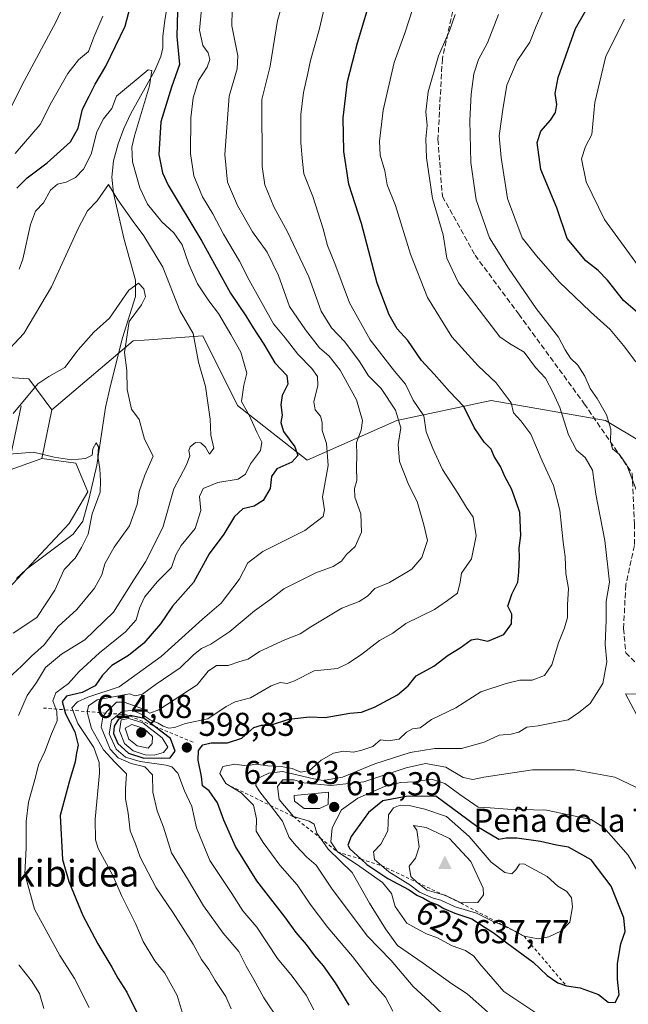
# Model space of a CAD drawing. Units: metres. Extents: x 587011 to 590453, y 4726666 to 4729023.
# Drawn here: x 588448 to 588633, y 4728151 to 4728449 of the extents above; entities that cross this region are included whole.
import ezdxf
from ezdxf.enums import TextEntityAlignment as Align

# ---------------------------------------------------------------- set-up
doc = ezdxf.new("R2010")
doc.units = ezdxf.units.M
doc.header["$MEASUREMENT"] = 0
doc.linetypes.add('DGN Style 2', pattern=[1.648017, 0.98881, -0.659207])
doc.linetypes.add('DGN Style 3', pattern=[2.307223, 1.648017, -0.659207])
for name, color, linetype, lineweight in [('Cima', 7, 'Continuous', 0), ('Corriente natural lineal', 142, 'Continuous', 13), ('Cota de cima', 7, 'Continuous', 0), ('Cultivos herbáceos CxS', 92, 'Continuous', 0), ('Curva de nivel maestra', 30, 'Continuous', 30), ('Curva de nivel normal', 30, 'Continuous', 0), ('Escarpado lineal', 30, 'DGN Style 2', 0), ('Matorral CxS', 135, 'Continuous', 0), ('Nombre de cima', 7, 'Continuous', 0), ('Núcleo urbano CxS', 7, 'Continuous', 0), ('Punto de cota en terreno', 7, 'Continuous', 0), ('Rótulo de curva de nivel directora', 7, 'Continuous', 0), ('Rótulo de punto de cota en terreno', 7, 'Continuous', 0), ('Senda', 7, 'DGN Style 3', 0), ('Texto cartográfico', 7, 'Continuous', 0)]:
    doc.layers.add(name, color=color, linetype=linetype, lineweight=lineweight)
doc.styles.add('Style-Arial', font='txt')

# ---------------------------------------------------------------- blocks, each defined once
blk = doc.blocks.new('*U12')
at = {"layer": 'Matorral CxS', "color": 135, "linetype": 'Continuous', "lineweight": 0}
blk.add_polyline3d([(588435.4793, 4728341.1501, 566.3085), (588450.9601, 4728340.1183, 562.3195), (588457.9607, 4728330.7831, 558.4932), (588454.8485, 4728316.0041, 555.4829), (588396.9295, 4728295.3471, 552.203)], dxfattribs=at)
blk = doc.blocks.new('*U15')
at = {"layer": 'Cultivos herbáceos CxS', "color": 92, "linetype": 'Continuous', "lineweight": 0}
blk.add_polyline3d([(588396.9295, 4728295.3471, 552.203), (588454.8485, 4728316.0041, 555.4829), (588465.1566, 4728314.6423, 555.3645), (588468.8501, 4728305.8911, 553.7041), (588463.2118, 4728296.3621, 552.5641), (588440.2637, 4728271.8585, 550.3539)], dxfattribs=at)
blk = doc.blocks.new('5CIMA')
at = {"layer": 'Cultivos herbáceos CxS', "color": 51, "linetype": 'Continuous', "lineweight": 0}
blk.add_solid([(-0.205, -0.136), (0, 0.273), (0.205, -0.136)], dxfattribs=at)
blk = doc.blocks.new('5PATER')
at = {"layer": 'Núcleo urbano CxS', "linetype": 'Continuous', "lineweight": 0}
h = blk.add_hatch(color=51, dxfattribs=at)
edge = h.paths.add_edge_path()
edge.add_ellipse((0, 0), major_axis=(-0.11, -0.111), ratio=0.999422, start_angle=0, end_angle=360)

msp = doc.modelspace()

# ---------------------------------------------------------------- linework, layer by layer
at = {"layer": 'Corriente natural lineal', "color": 142, "linetype": 'Continuous', "lineweight": 13}
msp.add_polyline3d([(588493.5001, 4728456.6501, 575.0265), (588492.1001, 4728448.7701, 573.4276), (588491.5501, 4728443.8201, 572.8888), (588491.5901, 4728440.3601, 572.3513), (588490.9801, 4728437.7601, 571.913), (588489.1001, 4728433.5301, 571.221), (588481.8801, 4728420.5101, 569.4782), (588479.7401, 4728415.9701, 569.0256), (588477.9801, 4728411.3201, 568.251), (588476.5901, 4728406.1801, 567.8035), (588476.1101, 4728401.2701, 567.221), (588476.5901, 4728396.3501, 565.9964), (588479.8701, 4728382.3001, 563.6833), (588483.2901, 4728370.0701, 561.3357), (588483.2501, 4728365.1001, 560.2995), (588479.3501, 4728352.5501, 560.2268), (588475.6401, 4728338.0901, 558.0362), (588474.1801, 4728331.4601, 557.2137), (588471.5401, 4728313.9601, 555.2382), (588469.1101, 4728303.5801, 553.6321), (588467.2701, 4728297.0801, 553.0407), (588464.3301, 4728293.0501, 552.8593), (588450.2301, 4728282.5401, 551.3746), (588447.1701, 4728279.6401, 551.1239)], dxfattribs=at)
at = {"layer": 'Cultivos herbáceos CxS', "color": 92, "linetype": 'Continuous', "lineweight": 0}
for points in [[(588454.8485, 4728316.0041, 555.4829), (588396.9295, 4728295.3471, 552.203), (588333.4987, 4728249.8863, 546.5854), (588295.3817, 4728232.7727, 545.8884), (588275.9345, 4728221.8837, 545.7229), (588254.9329, 4728231.6059, 550.7322), (588203.5922, 4728231.6067, 555.4481), (588183.3679, 4728242.8877, 559.3423), (588164.9409, 4728268.1869, 564.3794), (588153.2937, 4728278.6345, 564.1559), (588151.0875, 4728280.6135, 564.387), (588140.4347, 4728278.6141, 561.0498), (588136.1812, 4728277.8151, 561.5392), (588138.6397, 4728243.2765, 557.8202), (588130.351, 4728214.2017, 551.5576), (588131.2817, 4728213.1213, 550.814)], [(588454.8485, 4728316.0041, 555.4829), (588465.1566, 4728314.6423, 555.3645), (588468.8501, 4728305.8911, 553.7041), (588463.2118, 4728296.3621, 552.5641), (588440.2637, 4728271.8585, 550.3539)]]:
    msp.add_polyline3d(points, dxfattribs=at)
at = {"layer": 'Curva de nivel maestra', "color": 30, "linetype": 'Continuous', "lineweight": 30, "flags": 128}
for points, elevation in [([(588547.95, 4728150.3901), (588543.84, 4728157.2101), (588540.2, 4728162.3501), (588537.63, 4728165.3301), (588535.11, 4728168.8401), (588531.89, 4728172.4901), (588528.47, 4728177.2001), (588519.97, 4728188.1301), (588513.57, 4728198.5401), (588509.97, 4728206.4401), (588508.07, 4728211.6801), (588505.56, 4728215.4001), (588503.6, 4728216.8801), (588503.28, 4728219.7001), (588502.26, 4728224.6801), (588502.39, 4728227.5801), (588503.61, 4728229.2801), (588506.15, 4728229.8901), (588511.15, 4728229.8801), (588515.48, 4728231.3001), (588519.14, 4728234.5201), (588521.47, 4728235.2801), (588524.14, 4728235.2001), (588529.66, 4728237.0801), (588535.93, 4728237.7901), (588540.74, 4728237.5701), (588548.17, 4728238.8501), (588551.72, 4728239.2101), (588555.62, 4728240.6701), (588562.61, 4728244.4201), (588565.82, 4728247.1301), (588568.3, 4728250.1601), (588573.59, 4728253.1301), (588577.95, 4728256.4701), (588581.57, 4728258.6201), (588584.95, 4728261.0601), (588586.72, 4728261.4301), (588589.95, 4728260.6601), (588594.8, 4728262.7101), (588597.17, 4728265.9001), (588597.3, 4728268.9101), (588596.1, 4728271.2801), (588597.22, 4728274.9001), (588599.11, 4728278.5601), (588599.36, 4728281.5601), (588599.6, 4728286.1901), (588599.49, 4728288.8701), (588599.98, 4728292.6901), (588599.66, 4728299.6801), (588598.52, 4728303.2201), (588597.14, 4728306.8101), (588595.26, 4728310.3701), (588593.87, 4728313.6301), (588591.9, 4728316.6601), (588590.98, 4728318.8201), (588588.88, 4728320.9401), (588585.84, 4728325.4001), (588582.68, 4728331.7201), (588578.39, 4728336.3501), (588573.74, 4728341.5601), (588569.88, 4728345.7201), (588565.73, 4728351.7101), (588562.51, 4728355.2701), (588560.11, 4728359.5801), (588556.46, 4728369.1201), (588551.76, 4728387.1701), (588547.92, 4728399.1201), (588546.33, 4728409.0501), (588546.19, 4728419.2101), (588547.51, 4728430.2001), (588550.5, 4728441.8701), (588556.36, 4728461.5401)], 600), ([(588635.3, 4728360.2501), (588631.08, 4728363.8801), (588626.26, 4728370.0101), (588623.38, 4728373.0001), (588619.64, 4728375.8401), (588614.06, 4728382.6801), (588610.86, 4728391.9401), (588606.02, 4728403.5401), (588604.94, 4728411.7801), (588606.02, 4728415.1901), (588608.99, 4728418.4501), (588610.5, 4728420.8601), (588610.86, 4728423.2101), (588610.44, 4728426.5501), (588611.3, 4728431.3901), (588616.59, 4728446.2401), (588626.26, 4728463.2001)], 625), ([(588496.05, 4728455.5401), (588495.75, 4728443.8701), (588496.6, 4728435.3401), (588494.15, 4728428.5301), (588490.9, 4728417.9701), (588490.34, 4728408.1201), (588491.44, 4728402.5001), (588493.18, 4728398.7601), (588503.39, 4728381.8401), (588512.01, 4728366.1301), (588516.64, 4728359.2501), (588518.9, 4728355.5601), (588522.14, 4728350.6701), (588525.46, 4728345.0101), (588529.08, 4728341.1701), (588529.4, 4728338.5401), (588527.72, 4728335.0901), (588527.32, 4728332.3101), (588527.74, 4728329.1701), (588527.32, 4728326.8901), (588528.1, 4728324.2201), (588531.54, 4728319.5601), (588532.4, 4728316.8901), (588530.62, 4728314.8801), (588526.08, 4728312.8901), (588524.45, 4728310.5601), (588524.09, 4728306.8901), (588521.96, 4728303.3201), (588519.22, 4728301.6001), (588515.81, 4728300.7201), (588513.28, 4728298.4101), (588510.03, 4728293.1201), (588505.62, 4728287.1401), (588500.82, 4728278.4701), (588494.51, 4728271.3101), (588490.82, 4728265.9001), (588485.81, 4728260.0601), (588481.15, 4728256.3301), (588476.08, 4728253.2801), (588473.23, 4728250.3501), (588471.08, 4728247.1101), (588467.15, 4728245.1401), (588462.36, 4728243.9801), (588461, 4728242.4301), (588462.09, 4728238.6301), (588464.93, 4728233.2201), (588465.94, 4728229.2201), (588465.38, 4728226.8801), (588464.95, 4728224.0901), (588463.3, 4728218.3801), (588460.42, 4728207.8401), (588461.18, 4728194.5701), (588463.03, 4728187.9201), (588467.35, 4728177.6401), (588471.81, 4728169.0201), (588476.05, 4728161.9301), (588477.86, 4728158.5601), (588480.63, 4728154.3601), (588483.75, 4728148.0001)], 575), ([(588447.3, 4728397.8501), (588450.39, 4728401.0401), (588456.5, 4728405.5501), (588463.56, 4728411.9501), (588465.91, 4728416.0801), (588467.22, 4728421.7801), (588469.24, 4728425.7601), (588471.01, 4728429.3701), (588474.26, 4728434.8701), (588477.2, 4728440.8701), (588480.16, 4728446.9701), (588481.67, 4728452.6801)], 575), ([(588485.83, 4728225.2501), (588491.24, 4728225.3101), (588493.67, 4728225.2601), (588495.26, 4728227.3401), (588493.83, 4728231.1601), (588485.88, 4728237.3001), (588481.62, 4728238.1401), (588478.15, 4728237.0701), (588476.82, 4728234.9001), (588476.62, 4728232.6901), (588477.89, 4728229.6601), (588481.17, 4728226.7201), (588485.83, 4728225.2501)], 600), ([(588628.59, 4728151.2401), (588629.79, 4728153.5201), (588629.29, 4728158.2801), (588629.3, 4728163.0801), (588630.26, 4728168.9601), (588631.63, 4728172.7601), (588631.2, 4728176.9001), (588627.31, 4728186.4301), (588621.29, 4728194.4101), (588614.46, 4728198.2401), (588610.78, 4728198.8901), (588605.91, 4728200.0201), (588598.83, 4728200.9901), (588595.5, 4728201.0301), (588593.3, 4728200.5801), (588586.67, 4728204.5301), (588574.28, 4728213.7101), (588565.25, 4728213.6101), (588558.23, 4728212.3601), (588553.87, 4728208.7601), (588548.58, 4728201.5601), (588547.57, 4728198.9201), (588548.18, 4728197.8301), (588551.6073, 4728194.6438), (588553.3, 4728193.0701), (588559.69, 4728188.8301), (588566.12, 4728185.3501), (588568.45, 4728183.7301), (588570.48, 4728182.8201), (588572.42, 4728181.7101), (588574.87, 4728180.8301), (588576.62, 4728179.6801), (588579.95, 4728178.3301), (588585.19, 4728176.6301), (588589.14, 4728173.9801), (588591.61, 4728172.4801), (588595.78, 4728169.3001), (588603.73, 4728163.4801), (588607.93, 4728159.4501), (588611.18, 4728157.1501), (588613.79, 4728156.2701), (588617.92, 4728155.6701), (588623.48, 4728153.6201), (588626.45, 4728151.3701), (588628.59, 4728151.2401)], 625)]:
    msp.add_lwpolyline(points, dxfattribs=dict(at, elevation=elevation))
at = {"layer": 'Curva de nivel normal', "color": 30, "linetype": 'Continuous', "lineweight": 0, "flags": 128}
for points, elevation in [([(588444.46, 4728420.3201), (588449.6, 4728430.5401), (588459.1, 4728448.2001), (588466.12, 4728463.2001)], 585), ([(588530.05, 4728461.5401), (588526.32, 4728448.7001), (588524.03, 4728434.8401), (588521.57, 4728424.7601), (588521.67, 4728404.4201), (588522.49, 4728398.9001), (588525.16, 4728392.2201), (588529.28, 4728384.6301), (588535.72, 4728371.0701), (588539.49, 4728360.6701), (588542.59, 4728355.6101), (588546.68, 4728351.3901), (588551.16, 4728345.3801), (588553.81, 4728341.0301), (588557.67, 4728337.1801), (588562.07, 4728330.6801), (588563.59, 4728325.3401), (588562.83, 4728320.2501), (588563.19, 4728315.1401), (588566.04, 4728307.9201), (588568.54, 4728302.9501), (588570.62, 4728295.8801), (588571.67, 4728291.2201), (588570.05, 4728286.0201), (588567.02, 4728282.4501), (588560.25, 4728278.5001), (588555.8, 4728276.6601), (588553.52, 4728274.2901), (588550.98, 4728272.7201), (588545.78, 4728270.6501), (588536.36, 4728265.0301), (588533.19, 4728262.8901), (588528.47, 4728261.0601), (588520.8, 4728257.5801), (588517.41, 4728255.2501), (588514.87, 4728254.5401), (588511.34, 4728253.3101), (588507.8, 4728253.3601), (588505.24, 4728251.6001), (588501.93, 4728247.4501), (588490.33, 4728239.8501), (588487.58, 4728238.8501), (588484.86, 4728240.3901), (588479.86, 4728242.2501), (588477.48, 4728242.1701), (588474.44, 4728239.2801), (588473.35, 4728237.6701), (588472.85, 4728234.6601), (588475.6, 4728228.0201), (588477.99, 4728225.3301), (588481.94, 4728223.6201), (588486.12, 4728222.6401), (588488.4, 4728220.2301), (588488.55, 4728214.9001), (588489.8, 4728209.2901), (588491.76, 4728204.3801), (588494.18, 4728196.5401), (588499.03, 4728188.6601), (588503.89, 4728180.5501), (588509.85, 4728172.2601), (588514.55, 4728166.6501), (588516.82, 4728162.2601), (588519.1, 4728158.2101), (588522.09, 4728152.6701), (588526.91, 4728145.5801)], 590), ([(588569.57, 4728459.5401), (588564.85, 4728444.8101), (588561.66, 4728435.9901), (588558.25, 4728421.5001), (588557.2, 4728412.1601), (588557.39, 4728407.8601), (588558.78, 4728403.1401), (588559.55, 4728398.9101), (588562.05, 4728392.6601), (588566.53, 4728377.9101), (588571.72, 4728364.7901), (588579.06, 4728352.8901), (588587.06, 4728344.0701), (588592.56, 4728338.9101), (588597.1, 4728332.8901), (588597.76, 4728329.8801), (588600.01, 4728327.4401), (588603.07, 4728323.3601), (588606.42, 4728315.2701), (588609.88, 4728307.8301), (588611.82, 4728300.3501), (588612.81, 4728290.6401), (588613.39, 4728286.2201), (588613.6, 4728281.2201), (588614.48, 4728276.6401), (588614.13, 4728271.6601), (588614.09, 4728267.8501), (588613.27, 4728264.7001), (588611.36, 4728260.1601), (588609.43, 4728253.4801), (588607.13, 4728250.3301), (588603.46, 4728248.8701), (588599.65, 4728248.9101), (588595.54, 4728247.8701), (588587.86, 4728245.2901), (588580.34, 4728240.5401), (588572.92, 4728236.9301), (588569.45, 4728234.4601), (588567.13, 4728234.1401), (588565.38, 4728233.1101), (588563.14, 4728230.9801), (588559.8, 4728230.5001), (588557.47, 4728230.7901), (588555.14, 4728228.7401), (588551.8, 4728227.6801), (588549.26, 4728227.1001), (588546.3, 4728227.4001), (588543.24, 4728226.8001), (588539.47, 4728224.5901), (588536.01, 4728221.5501), (588533.34, 4728221.0501), (588530.69, 4728222.1201), (588527.34, 4728222.7601), (588523.36, 4728222.9401), (588519.71, 4728223.4201), (588516.87, 4728222.9401), (588513.33, 4728223.4601), (588509.67, 4728222.7201), (588508.85, 4728220.6401), (588510.6, 4728217.5301), (588515.22, 4728214.7301), (588518.96, 4728210.9701), (588519.9, 4728206.8801), (588519.78, 4728203.1001), (588521.95, 4728199.7201), (588526.96, 4728192.8601), (588532.25, 4728186.8801), (588536.15, 4728181.0601), (588541.48, 4728173.9201), (588549.02, 4728165.1301), (588554.99, 4728157.4301), (588559.04, 4728152.8101), (588561.17, 4728148.6301)], 605), ([(588503.71, 4728457.4501), (588502.69, 4728445.7701), (588503.65, 4728441.1301), (588505.3, 4728438.9001), (588505.82, 4728436.8701), (588504.99, 4728434.5401), (588502.34, 4728430.5401), (588500.72, 4728425.2101), (588500.02, 4728419.2101), (588499.9, 4728408.4101), (588500.98, 4728401.6801), (588503.57, 4728395.3001), (588506.68, 4728390.0801), (588509.95, 4728384.0101), (588514.78, 4728375.8001), (588517.66, 4728370.0001), (588525.03, 4728356.8501), (588528.6, 4728352.5601), (588532.4, 4728347.6201), (588536.72, 4728343.3001), (588538.41, 4728340.8801), (588538.5, 4728338.1201), (588537.28, 4728333.1301), (588537.67, 4728330.7401), (588539.28, 4728328.8801), (588539.85, 4728326.8801), (588539.81, 4728324.5001), (588541.12, 4728320.5401), (588541.63, 4728313.8901), (588539.91, 4728304.4501), (588540.52, 4728300.4601), (588540.14, 4728298.4501), (588534.54, 4728294.2201), (588521.82, 4728287.8901), (588517.29, 4728284.4201), (588514.63, 4728279.3201), (588509.21, 4728272.1901), (588503.6, 4728267.3101), (588491.07, 4728256.0601), (588478.35, 4728246.9001), (588468.78, 4728243.7301), (588465.68, 4728242.3501), (588463.95, 4728240.4601), (588465.8, 4728235.7001), (588470.67, 4728228.4501), (588472.29, 4728223.9201), (588472.37, 4728220.7201), (588471.06, 4728206.8101), (588471.14, 4728200.4701), (588471.94, 4728197.8501), (588476.36, 4728189.6701), (588479.06, 4728183.6601), (588483.35, 4728174.9901), (588485.6, 4728169.7001), (588489.12, 4728163.8701), (588492.19, 4728160.1301), (588495.84, 4728153.3201), (588498, 4728146.2801)], 580), ([(588634.88, 4728345.3101), (588631.1, 4728350.2001), (588627.04, 4728355.1301), (588621.13, 4728360.4401), (588611.64, 4728369.5701), (588604.76, 4728377.4101), (588600.39, 4728382.8401), (588595.98, 4728394.7301), (588594.08, 4728407.1801), (588593.46, 4728413.7601), (588594.53, 4728421.7301), (588595.74, 4728429.0901), (588598.86, 4728436.5001), (588602.69, 4728442.0901), (588604.61, 4728446.9901), (588609.27, 4728457.6301)], 620), ([(588540.51, 4728452.7601), (588538.92, 4728445.8701), (588536.23, 4728436.6001), (588535.38, 4728432.2201), (588534.2, 4728426.8801), (588533.38, 4728420.2101), (588533.32, 4728411.6501), (588533.85, 4728405.9501), (588534.29, 4728402.2201), (588537, 4728395.3701), (588540.16, 4728385.5601), (588541.42, 4728380.5001), (588543.67, 4728375.0501), (588548.1, 4728363.1901), (588554.33, 4728351.9401), (588561.68, 4728342.4401), (588565.03, 4728338.5201), (588567.36, 4728333.6801), (588570.64, 4728328.8901), (588571.33, 4728324.1101), (588573.38, 4728319.0801), (588576.22, 4728312.6801), (588580.9, 4728305.5601), (588583.49, 4728301.1501), (588585.6, 4728298.2001), (588586.44, 4728292.5801), (588585, 4728285.6501), (588582.06, 4728281.2501), (588581.64, 4728278.5601), (588580.85, 4728275.2401), (588577.8, 4728272.9901), (588573.8, 4728270.2301), (588565.16, 4728266.0401), (588561.25, 4728263.1301), (588557.16, 4728260.8701), (588551.8, 4728256.7401), (588547.8, 4728254.0501), (588544.41, 4728252.4001), (588537.41, 4728251.6801), (588531.47, 4728248.7001), (588529.23, 4728247.8501), (588527.12, 4728248.1901), (588524.38, 4728247.1601), (588518.05, 4728243.5301), (588513.46, 4728242.3201), (588510.72, 4728240.9301), (588505.15, 4728237.2101), (588498.38, 4728235.7801), (588495.08, 4728234.5601), (588493.37, 4728234.3101), (588491.62, 4728234.9201), (588490.17, 4728235.8801), (588487.66, 4728236.8301), (588485.3, 4728238.4901), (588482.45, 4728239.6801), (588479.3, 4728239.4801), (588475.99, 4728236.7601), (588475.29, 4728232.6401), (588477.45, 4728227.9401), (588480.21, 4728225.5601), (588484.64, 4728224.1901), (588492.52, 4728223.1401), (588494.22, 4728222.6301), (588496.04, 4728220.7201), (588498.08, 4728215.3401), (588500.29, 4728210.5701), (588501.77, 4728204.1601), (588505.81, 4728194.2801), (588512.45, 4728184.2201), (588515.81, 4728179.0401), (588520.04, 4728174.0801), (588526.27, 4728164.5301), (588530.71, 4728159.2401), (588534.94, 4728153.4601), (588537.27, 4728149.0101)], 595), ([(588446.8, 4728408.4101), (588454.39, 4728417.1501), (588457.79, 4728423.9301), (588462.78, 4728432.6401), (588466.04, 4728436.7301), (588469.03, 4728439.3201), (588470.62, 4728443.6601), (588473.37, 4728449.9801)], 580), ([(588512.5, 4728451.8701), (588512.42, 4728447.0801), (588514.23, 4728438.0301), (588514.08, 4728434.0401), (588511.62, 4728425.7401), (588510.34, 4728408.0701), (588511.17, 4728399.7601), (588514.15, 4728392.6501), (588518.7, 4728384.7201), (588523.12, 4728378.5301), (588526.58, 4728371.4001), (588529.92, 4728362.0801), (588534.78, 4728354.9401), (588538.99, 4728349.4901), (588541.96, 4728347.0401), (588545.27, 4728342.7501), (588550.24, 4728333.7501), (588552.04, 4728327.5601), (588551.65, 4728324.5601), (588550.19, 4728320.8901), (588550.28, 4728316.9901), (588550.23, 4728313.2801), (588550.34, 4728309.3201), (588549.59, 4728306.8901), (588549.75, 4728304.2901), (588551.48, 4728299.2601), (588551.7, 4728293.7001), (588549.81, 4728289.3201), (588547.18, 4728286.8901), (588545.68, 4728284.9601), (588543.14, 4728283.2701), (588537.85, 4728281.3801), (588528.21, 4728276.5701), (588523.96, 4728273.2301), (588519.27, 4728269.9001), (588511.83, 4728263.6401), (588506.08, 4728259.8201), (588503.23, 4728258.4801), (588500.86, 4728256.5201), (588496.84, 4728252.5701), (588489.21, 4728247.4801), (588485.39, 4728244.6501), (588483.18, 4728244.1601), (588481.48, 4728244.6901), (588471.69, 4728242.9501), (588469.06, 4728241.0601), (588468.64, 4728239.1801), (588469.92, 4728234.2701), (588473.61, 4728227.7301), (588477.04, 4728224.0101), (588480.55, 4728220.5101), (588480.24, 4728215.9601), (588480.19, 4728212.9401), (588481.08, 4728208.5401), (588481.66, 4728203.2401), (588483.22, 4728199.3301), (588484.64, 4728195.2601), (588489.48, 4728186.0001), (588494.65, 4728178.3601), (588500.76, 4728168.8601), (588503.21, 4728164.3101), (588505.47, 4728161.2301), (588507.43, 4728157.8601), (588510.59, 4728153.0201), (588512.26, 4728149.3501)], 585), ([(588576.46, 4728147.5601), (588572.26, 4728151.6301), (588567.41, 4728156.0701), (588560.69, 4728163.9101), (588553.49, 4728171.4501), (588542.65, 4728185.8401), (588538.04, 4728192.8101), (588535.16, 4728195.2701), (588531.92, 4728198.6801), (588529.85, 4728201.2201), (588527.81, 4728206.1801), (588524.1222, 4728210.9437), (588520.92, 4728215.0801), (588519.71, 4728216.9501), (588519.97, 4728219.0301), (588523.64, 4728220.6901), (588527.76, 4728221.1901), (588537.24, 4728218.9401), (588540.1, 4728218.4901), (588546.01, 4728219.4701), (588555.77, 4728223.5001), (588566.47, 4728226.9201), (588573.94, 4728228.1401), (588582, 4728228.2001), (588588.91, 4728230.0501), (588593.38, 4728232.2401), (588597.1, 4728232.5301), (588599.42, 4728233.1201), (588601.78, 4728234.6201), (588605.28, 4728235.0401), (588614.34, 4728236.8401), (588617.61, 4728239.1001), (588621.02, 4728241.7901), (588624.83, 4728247.8401), (588626.01, 4728254.3801), (588625.59, 4728259.6901), (588625.88, 4728267.0501), (588625.8, 4728272.6901), (588626.84, 4728278.5601), (588625.49, 4728291.2201), (588622.74, 4728305.2201), (588621.75, 4728312.5101), (588619.48, 4728316.2701), (588616.86, 4728318.5801), (588614.45, 4728323.2001), (588611.8, 4728331.4801), (588609.79, 4728335.8701), (588607.44, 4728340.3701), (588604.46, 4728343.5601), (588601.02, 4728348.1801), (588596.55, 4728350.8601), (588593.65, 4728352.8901), (588581.16, 4728369.2401), (588577.6, 4728376.7301), (588576.47, 4728383.7401), (588573.26, 4728394.7901), (588571.37, 4728407.1101), (588571.24, 4728412.8801), (588571.65, 4728416.8801), (588571.22, 4728421.0201), (588571.97, 4728427.1201), (588575.06, 4728437.9401), (588578.39, 4728445.5801), (588580.13, 4728450.4601)], 610), ([(588634.99, 4728306.3001), (588632.08, 4728313.9701), (588629.87, 4728317.2301), (588627.81, 4728318.9901), (588627.13, 4728321.2301), (588627.22, 4728324.8901), (588625.99, 4728329.2201), (588623.1, 4728334.2201), (588620.97, 4728337.2501), (588619.43, 4728340.9701), (588617.23, 4728344.3201), (588615.02, 4728346.4501), (588613.46, 4728348.9001), (588611.38, 4728352.8101), (588604.65, 4728361.4001), (588596.26, 4728373.6801), (588590.48, 4728382.8301), (588586.43, 4728394.3601), (588584.88, 4728405.7101), (588584.57, 4728418.4401), (588584.96, 4728426.3701), (588585.71, 4728432.5301), (588587.18, 4728436.8901), (588589.9, 4728441.8701), (588593.26, 4728450.5401)], 615), ([(588631.43, 4728449.0401), (588625.7, 4728437.8301), (588622.37, 4728423.8801), (588621.46, 4728414.1901), (588619.6, 4728410.5201), (588618.38, 4728406.7701), (588619.76, 4728399.8501), (588625.29, 4728388.3801), (588635.3, 4728374.7201)], 630), ([(588448, 4728373.3701), (588449.17, 4728376.3801), (588451.42, 4728386.9201), (588453.01, 4728390.8901), (588455.36, 4728393.4301), (588457.48, 4728397.3201), (588459.6, 4728399.1001), (588462.26, 4728399.7601), (588465.12, 4728401.0801), (588467.54, 4728403.6201), (588469.87, 4728408.1801), (588471.5, 4728414.9601), (588473.52, 4728418.8801), (588476.06, 4728422.0401), (588477.48, 4728425.8001), (588487.12, 4728433.7101), (588488.25, 4728433.4901), (588487.5, 4728428.8501), (588482.94, 4728413.7601), (588482.18, 4728410.3601), (588482.38, 4728405.8801), (588484.58, 4728398.0101), (588486.9, 4728393.0801), (588491.26, 4728387.6601), (588494.84, 4728384.3201), (588497.38, 4728380.7401), (588499.44, 4728374.8601), (588502.07, 4728368.9001), (588505.49, 4728363.7301), (588508.4, 4728359.9301), (588512.13, 4728353.5601), (588515.16, 4728348.2201), (588516.97, 4728341.8901), (588516.08, 4728338.2201), (588515.42, 4728333.3001), (588517.75, 4728328.9801), (588519.99, 4728324.0101), (588521.56, 4728320.9801), (588521.12, 4728318.4301), (588518.05, 4728314.4001), (588516.54, 4728311.2201), (588514.35, 4728309.7401), (588508.18, 4728308.7601), (588503.79, 4728306.9101), (588502.64, 4728304.4901), (588503.04, 4728300.2801), (588501.3, 4728294.8201), (588497.1, 4728289.6201), (588495.52, 4728286.8001), (588494.14, 4728282.9501), (588489.78, 4728278.6801), (588485.97, 4728274.0201), (588484.44, 4728270.6801), (588483.45, 4728267.1401), (588480.24, 4728263.5101), (588472.38, 4728257.1501), (588466.2, 4728251.4501), (588462.95, 4728247.8801), (588459.09, 4728245.0601), (588458.25, 4728242.6001), (588459.41, 4728239.3601), (588459.49, 4728236.6001), (588457.77, 4728232.5701), (588455.75, 4728227.2401), (588453.9, 4728223.2601), (588452.94, 4728219.5401), (588450.84, 4728211.8901), (588450.11, 4728206.0401), (588450.09, 4728198.1001), (588449.77, 4728190.2001), (588452.7, 4728179.4601), (588460.35, 4728165.4501), (588464.79, 4728158.5001), (588469.19, 4728149.7401)], 570), ([(588440.95, 4728344.9001), (588449.42, 4728353.8501), (588457.81, 4728368.0301), (588465.96, 4728385.8801), (588468.75, 4728390.9901), (588471.63, 4728394.0401), (588475.07, 4728399.0001), (588477.86, 4728394.3901), (588482.57, 4728387.8301), (588485.79, 4728383.5101), (588491.57, 4728373.9301), (588496.71, 4728360.8801), (588500.72, 4728353.8701), (588502.36, 4728345.1601), (588504.44, 4728337.7801), (588505.85, 4728327.9301), (588506.04, 4728323.0901), (588506.94, 4728319.1501), (588505.67, 4728317.3401), (588504.42, 4728319.4601), (588503.08, 4728320.7901), (588501.42, 4728320.9101), (588499.77, 4728319.5801), (588499.38, 4728318.4601), (588499.76, 4728316.8701), (588498.71, 4728314.1401), (588494.87, 4728306.8301), (588491.52, 4728295.0801), (588486.28, 4728284.7401), (588482.75, 4728279.2701), (588476.6, 4728269.4501), (588467.93, 4728261.1001), (588460.83, 4728256.7801), (588455.98, 4728252.7201), (588453.3, 4728248.1701), (588450.42, 4728244.1901), (588447.81, 4728238.1201)], 565), ([(588446.24, 4728329.6201), (588453.66, 4728338.6001), (588457, 4728340.8401), (588461.88, 4728343.5701), (588465.85, 4728348.9501), (588470.64, 4728354.2401), (588475.39, 4728358.5501), (588481.2, 4728366.9901), (588484.12, 4728369.1001), (588485.81, 4728367.3901), (588486.24, 4728364.9801), (588485.03, 4728362.5501), (588481.36, 4728357.5401), (588479.9, 4728348.1701), (588480.65, 4728342.7001), (588480.69, 4728336.9201), (588482.01, 4728330.9701), (588484.39, 4728327.8001), (588486.01, 4728321.8801), (588488.62, 4728316.7401), (588486.04, 4728310.9901), (588484.34, 4728305.9701), (588483.79, 4728302.0901), (588481.45, 4728295.6101), (588476.78, 4728289.1201), (588473.94, 4728284.1001), (588473.11, 4728280.7601), (588470.8, 4728276.7401), (588465.48, 4728270.2501), (588459.83, 4728265.0901), (588455.55, 4728259.5501), (588451.75, 4728256.1001), (588448.75, 4728253.1201), (588444.76, 4728249.4801)], 560), ([(588443.74, 4728317.2601), (588452.4, 4728317.9101), (588458.62, 4728316.3701), (588463.91, 4728315.6601), (588468.09, 4728315.9801), (588470.12, 4728317.0601), (588470.33, 4728318.9901), (588471.37, 4728320.7501), (588472.06, 4728319.5501), (588471.89, 4728316.7001), (588472.45, 4728312.8901), (588472.64, 4728309.2001), (588472.59, 4728305.8401), (588470.18, 4728299.2601), (588468.89, 4728293.1001), (588466.92, 4728289.0101), (588464.97, 4728285.8501), (588461.64, 4728282.3601), (588458.84, 4728276.1201), (588453.34, 4728267.8701), (588446.17, 4728263.1501)], 555), ([(588481.29, 4728237.2401), (588478.96, 4728236.9001), (588478.43, 4728233.5201), (588479.92, 4728229.6701), (588482.54, 4728227.4901), (588486.18, 4728226.2701), (588488.87, 4728226.1801), (588491.74, 4728227.0101), (588493.05, 4728228.5701), (588491.29, 4728231.4401), (588485.44, 4728235.9101), (588481.29, 4728237.2401)], 605), ([(588482.14, 4728235.4901), (588480.08, 4728234.3201), (588481.22, 4728230.9801), (588483.72, 4728229.0001), (588487.06, 4728228.3201), (588488.32, 4728229.6401), (588488.43, 4728231.8501), (588485.79, 4728234.2401), (588482.14, 4728235.4901)], 610), ([(588571.1, 4728223.6401), (588565.29, 4728222.3601), (588552.47, 4728218.0801), (588542.47, 4728216.9601), (588534.24, 4728217.7901), (588531.25, 4728218.7001), (588527.89, 4728218.6401), (588526.23, 4728216.6601), (588526.76, 4728212.7701), (588531.11, 4728207.5401), (588535.92, 4728206.1401), (588537.41, 4728205.2401), (588538.2, 4728202.5401), (588539.273, 4728201.0121), (588541.62, 4728197.6701), (588548.86, 4728190.5701), (588554.13, 4728181.2801), (588558.97, 4728173.5201), (588562.61, 4728168.4701), (588570.4, 4728163.1201), (588579.13, 4728156.9001), (588583.72, 4728153.8201), (588589.9, 4728148.4401)], 615), ([(588654.24, 4728145.3601), (588654.61, 4728151.0601), (588654.27, 4728158.5501), (588655.12, 4728164.2001), (588655.52, 4728171.1201), (588657.02, 4728179.4601), (588656.89, 4728182.6701), (588655.42, 4728184.8801), (588654.32, 4728187.4401), (588653.56, 4728189.6701), (588652.69, 4728194.1101), (588649, 4728196.9201), (588645.68, 4728201.8701), (588642.79, 4728208.2601), (588637.13, 4728215.4001), (588628.47, 4728219.4901), (588616.23, 4728221.6701), (588603.54, 4728221.6901), (588588.81, 4728219.4801), (588585.5, 4728218.8301), (588582.55, 4728219.3601), (588577.25, 4728222.5401), (588571.1, 4728223.6401)], 615), ([(588572.97, 4728218.8801), (588567.8, 4728218.0401), (588563.52, 4728217.8601), (588558.7, 4728216.6301), (588550.62, 4728213.1701), (588545.64, 4728209.5801), (588542.82, 4728204.1501), (588542.45, 4728199.8901), (588544.44, 4728196.8801), (588550.53, 4728192.9701), (588558.11, 4728187.5501), (588560.78, 4728184.2201), (588561.93, 4728180.2901), (588565.47, 4728175.2501), (588569.28, 4728173.1201), (588571.6, 4728171.9601), (588574.51, 4728170.9401), (588579.23, 4728168.4001), (588583.22, 4728166.9601), (588585.78, 4728165.2401), (588587.6, 4728162.9401), (588594.86, 4728154.6001), (588604.81, 4728147.9201)], 620), ([(588640.35, 4728144.2401), (588642.13, 4728161.2401), (588641.64, 4728174.5601), (588638.72, 4728185.0901), (588632.46, 4728195.9101), (588625.12, 4728204.2301), (588621.25, 4728206.6901), (588607.74, 4728209.5201), (588596, 4728209.7801), (588590.74, 4728210.1801), (588587.1, 4728210.3601), (588581.47, 4728214.2201), (588576.93, 4728217.5701), (588572.97, 4728218.8801)], 620), ([(588541.74, 4728214.9001), (588531.31, 4728213.9401), (588531.4, 4728212.2401), (588534.38, 4728209.9801), (588538.97, 4728210.0201), (588541.61, 4728211.2401), (588541.74, 4728214.9001)], 620), ([(588563.47, 4728211.0501), (588561.46, 4728210.2101), (588559.91, 4728208.1001), (588559.73, 4728203.2301), (588557.6, 4728199.2401), (588555.34, 4728196.9101), (588555.64, 4728194.5601), (588557.75, 4728192.7272), (588559.98, 4728190.7901), (588566.38, 4728186.9101), (588569.28, 4728184.6601), (588571.8, 4728183.5701), (588573.39, 4728182.7901), (588575.76, 4728182.2201), (588580.08, 4728180.2401), (588586.56, 4728178.2901), (588591.41, 4728175.8701), (588595.2077, 4728174.3335), (588595.76, 4728174.1101), (588600.98, 4728171.3001), (588605.22, 4728170.5301), (588608.5, 4728171.1601), (588612.27, 4728172.9101), (588614.81, 4728175.5801), (588615.66, 4728180.2601), (588615.38, 4728182.9601), (588613.95, 4728184.8201), (588611.2, 4728186.5001), (588607.98, 4728189.4301), (588600.94, 4728193.2301), (588599.56, 4728193.1001), (588598.44, 4728191.4401), (588597.29, 4728190.2601), (588595.13, 4728190.6001), (588590.96, 4728193.7201), (588584.3, 4728201.5201), (588577.47, 4728207.5601), (588570.9, 4728209.7801), (588566.14, 4728210.9301), (588563.47, 4728211.0501)], 630), ([(588567.45, 4728204.9001), (588568.51, 4728203.4201), (588569.16, 4728198.4101), (588568.12, 4728194.9101), (588566.12, 4728192.5801), (588566.65, 4728189.4201), (588568.61, 4728187.6301), (588571.66, 4728185.3001), (588576.5727, 4728183.8573), (588577.04, 4728183.7201), (588581.78, 4728181.3901), (588586.98, 4728181.5601), (588588.66, 4728183.8801), (588588.56, 4728185.8401), (588584.89, 4728193.9901), (588578.34, 4728200.8801), (588571.29, 4728204.2001), (588567.45, 4728204.9001)], 635), ([(588447.92, 4728162.6801), (588451.76, 4728157.8501), (588454.16, 4728153.9201), (588455.5, 4728149.3901)], 565)]:
    msp.add_lwpolyline(points, dxfattribs=dict(at, elevation=elevation))
at = {"layer": 'Escarpado lineal', "color": 30, "linetype": 'DGN Style 2', "lineweight": 0, "extrusion": (-0.412069, -0.851873, 0.323284), "elevation": -4270158.8776, "flags": 128}
msp.add_lwpolyline([(-1529140.18, 1459440.6111), (-1529161.9301, 1459436.5733), (-1529185.44, 1459408.298)], dxfattribs=at)
at = {"layer": 'Escarpado lineal', "color": 30, "linetype": 'DGN Style 2', "lineweight": 0}
msp.add_polyline3d([(588510.6, 4728217.5301, 604.9582), (588524.1222, 4728210.9437, 610.5387), (588531.11, 4728207.5401, 614.3099), (588539.273, 4728201.0121, 615.5562), (588544.44, 4728196.8801, 620.2299), (588551.6073, 4728194.6438, 624.8982), (588557.75, 4728192.7272, 630.0622), (588568.61, 4728187.6301, 634.4689), (588576.5727, 4728183.8573, 635.1835), (588581.78, 4728181.3901, 634.7177), (588595.2077, 4728174.3335, 630.4004), (588600.98, 4728171.3001, 630.456), (588613.79, 4728156.2701, 625.3665)], dxfattribs=at)
at = {"layer": 'Matorral CxS', "color": 135, "linetype": 'Continuous', "lineweight": 0, "extrusion": (-0.040279, -0.191276, 0.980709), "elevation": -927572.4732, "flags": 128}
msp.add_lwpolyline([(-398506.1123, 4656629.3886), (-398506.1123, 4656613.9884)], dxfattribs=at)
at = {"layer": 'Matorral CxS', "color": 135, "linetype": 'Continuous', "lineweight": 0}
for points in [[(588277.6797, 4728390.9357, 607.0893), (588308.9985, 4728383.2917, 605.6526), (588330.7791, 4728382.5131, 600.3063), (588343.2249, 4728368.5109, 591.8759), (588344.7805, 4728348.2869, 580.0322), (588345.5581, 4728324.1719, 569.0237), (588350.9449, 4728309.1019, 562.5877), (588357.3531, 4728306.0447, 560.5345), (588379.3921, 4728316.6143, 561.0572), (588400.0581, 4728332.8727, 565.364), (588422.1329, 4728341.5391, 568.3107), (588435.4793, 4728341.1501, 566.3085), (588450.9601, 4728340.1183, 562.3195), (588457.9607, 4728330.7831, 558.4932)], [(588688.9553, 4728124.1545, 597.3156), (588687.4493, 4728151.2725, 600.5071), (588682.9299, 4728179.8977, 603.8007), (588664.8513, 4728197.9773, 608.1159), (588643.7593, 4728222.0829, 613.1207), (588631.7073, 4728244.6819, 612.1546), (588655.8123, 4728244.6815, 622.0059), (588667.8655, 4728261.2537, 626.9604), (588658.8265, 4728291.3855, 623.0602), (588648.2811, 4728313.9843, 621.3911), (588625.6823, 4728327.5441, 615.1988), (588591.0311, 4728333.5711, 603.7354), (588562.4061, 4728327.5451, 589.4492), (588535.2871, 4728315.4925, 576.5094), (588514.1957, 4728332.0657, 569.2425), (588503.6499, 4728353.1581, 566.0788), (588485.8977, 4728351.8901, 562.2379), (588482.5579, 4728351.6515, 561.1204), (588457.9607, 4728330.7831, 558.4932), (588450.9601, 4728340.1183, 562.3195), (588435.4793, 4728341.1501, 566.3085)], [(588440.2637, 4728271.8585, 550.3539), (588463.2118, 4728296.3621, 552.5641), (588468.8501, 4728305.8911, 553.7041), (588465.1566, 4728314.6423, 555.3645), (588454.8485, 4728316.0041, 555.4829), (588457.9607, 4728330.7831, 558.4932), (588482.5579, 4728351.6515, 561.1204), (588485.8977, 4728351.8901, 562.2379), (588503.6499, 4728353.1581, 566.0788), (588514.1957, 4728332.0657, 569.2425), (588535.2871, 4728315.4925, 576.5094), (588562.4061, 4728327.5451, 589.4492), (588591.0311, 4728333.5711, 603.7354), (588625.6823, 4728327.5441, 615.1988), (588648.2811, 4728313.9843, 621.3911), (588658.8265, 4728291.3855, 623.0602), (588667.8655, 4728261.2537, 626.9604), (588655.8123, 4728244.6815, 622.0059), (588631.7073, 4728244.6819, 612.1546), (588643.7593, 4728222.0829, 613.1207), (588664.8513, 4728197.9773, 608.1159), (588682.9299, 4728179.8977, 603.8007), (588687.4493, 4728151.2725, 600.5071), (588688.9553, 4728124.1545, 597.3156)], [(588818.5951, 4727869.1967, 546.6456), (588822.9851, 4727920.3045, 557.6743), (588802.5285, 4727988.4937, 557.411), (588728.2791, 4728063.3409, 582.3318), (588689.9563, 4728097.9833, 595.5813), (588688.9553, 4728124.1545, 597.3156), (588687.4493, 4728151.2725, 600.5071), (588682.9299, 4728179.8977, 603.8007), (588664.8513, 4728197.9773, 608.1159), (588643.7593, 4728222.0829, 613.1207), (588631.7073, 4728244.6819, 612.1546), (588655.8123, 4728244.6815, 622.0059), (588667.8655, 4728261.2537, 626.9604), (588658.8265, 4728291.3855, 623.0602), (588648.2811, 4728313.9843, 621.3911), (588625.6823, 4728327.5441, 615.1988), (588591.0311, 4728333.5711, 603.7354), (588562.4061, 4728327.5451, 589.4492), (588535.2871, 4728315.4925, 576.5094), (588514.1957, 4728332.0657, 569.2425), (588503.6499, 4728353.1581, 566.0788), (588485.8977, 4728351.8901, 562.2379), (588482.5579, 4728351.6515, 561.1204), (588457.9607, 4728330.7831, 558.4932)], [(588454.8485, 4728316.0041, 555.4829), (588396.9295, 4728295.3471, 552.203), (588333.4987, 4728249.8863, 546.5854), (588295.3817, 4728232.7727, 545.8884), (588275.9345, 4728221.8837, 545.7229), (588254.9329, 4728231.6059, 550.7322), (588203.5922, 4728231.6067, 555.4481), (588183.3679, 4728242.8877, 559.3423), (588164.9409, 4728268.1869, 564.3794), (588153.2937, 4728278.6345, 564.1559), (588151.0875, 4728280.6135, 564.387), (588140.4347, 4728278.6141, 561.0498), (588136.1812, 4728277.8151, 561.5392), (588138.6397, 4728243.2765, 557.8202), (588130.351, 4728214.2017, 551.5576), (588131.2817, 4728213.1213, 550.814)], [(588454.8485, 4728316.0041, 555.4829), (588465.1566, 4728314.6423, 555.3645), (588468.8501, 4728305.8911, 553.7041), (588463.2118, 4728296.3621, 552.5641), (588440.2637, 4728271.8585, 550.3539)]]:
    msp.add_polyline3d(points, dxfattribs=at)
at = {"layer": 'Senda', "color": 7, "linetype": 'DGN Style 3', "lineweight": 0}
msp.add_polyline3d([(588580.8437, 4728458.2843, 610.1995), (588576.2135, 4728437.1177, 611.3624), (588574.8905, 4728412.6437, 612.3968), (588576.2135, 4728395.4457, 612.2293), (588586.1353, 4728377.5863, 613.8933), (588599.3645, 4728359.7269, 614.2637), (588619.2083, 4728332.6069, 615.0242), (588633.7605, 4728311.4403, 617.4465), (588634.4219, 4728296.2267, 615.5217), (588634.4219, 4728289.6121, 615.4642), (588631.7761, 4728277.7059, 614.2314), (588631.1147, 4728264.4767, 614.4212), (588631.7761, 4728257.2005, 614.5354), (588635.7449, 4728253.2319, 616.1578), (588641.0365, 4728243.3099, 617.8838), (588641.0365, 4728237.3569, 616.4252), (588641.6979, 4728227.4349, 614.0056), (588643.6823, 4728222.1433, 613.4047), (588654.9271, 4728210.8985, 611.0864), (588668.1563, 4728196.3463, 607.3505), (588688.6617, 4728184.4401, 602.4781)], dxfattribs=at)

# ---------------------------------------------------------------- block references
at = {"layer": 'Cima', "color": 7, "linetype": 'Continuous', "lineweight": 0, "xscale": 10, "yscale": 10, "zscale": 10}
msp.add_blockref('5CIMA', (588577, 4728193, 637.77), dxfattribs=at)
at = {"layer": 'Cultivos herbáceos CxS', "color": 92, "linetype": 'Continuous', "lineweight": 0}
msp.add_blockref('*U15', (0, 0), dxfattribs=at)
at = {"layer": 'Matorral CxS', "color": 135, "linetype": 'Continuous', "lineweight": 0}
msp.add_blockref('*U12', (0, 0), dxfattribs=at)
at = {"layer": 'Punto de cota en terreno', "color": 7, "linetype": 'Continuous', "lineweight": 0, "xscale": 10, "yscale": 10, "zscale": 10}
for p in [(588485, 4728233, 614.08), (588498.81, 4728228.47, 598.83), (588537, 4728213, 621.93), (588543.45, 4728210.47, 619.39)]:
    msp.add_blockref('5PATER', p, dxfattribs=at)

# ---------------------------------------------------------------- texts
at = {"layer": 'Cota de cima', "color": 7, "linetype": 'Continuous', "lineweight": 0, "style": 'Style-Arial'}
msp.add_text('637,77', height=7, dxfattribs=at).set_placement((588585.599, 4728169.1875))
at = {"layer": 'Nombre de cima', "color": 7, "linetype": 'Continuous', "lineweight": 0, "style": 'Style-Arial'}
msp.add_text('Peña de la Torre', height=7, dxfattribs=at).set_placement((588585.599, 4728202.9219))
at = {"layer": 'Rótulo de curva de nivel directora', "color": 7, "linetype": 'Continuous', "lineweight": 0, "style": 'Style-Arial'}
msp.add_text('625', height=7, rotation=330.223368, dxfattribs=at).set_placement((588576.027, 4728175.581), align=Align.MIDDLE_CENTER)
at = {"layer": 'Rótulo de punto de cota en terreno', "color": 7, "linetype": 'Continuous', "lineweight": 0, "style": 'Style-Arial'}
for s, p in [('614,08', (588471.3672, 4728237.4097)), ('598,83', (588502.3378, 4728231.9978)), ('621,93', (588516.0072, 4728217.4097)), ('619,39', (588546.9778, 4728213.9978))]:
    msp.add_text(s, height=7, dxfattribs=at).set_placement(p)
at = {"layer": 'Texto cartográfico', "color": 7, "linetype": 'Continuous', "lineweight": 0, "style": 'Style-Arial'}
msp.add_text('Ziraukibidea', height=8, dxfattribs=at).set_placement((588452.2749, 4728190.3701), align=Align.MIDDLE_CENTER)

doc.saveas('drawing.dxf')
